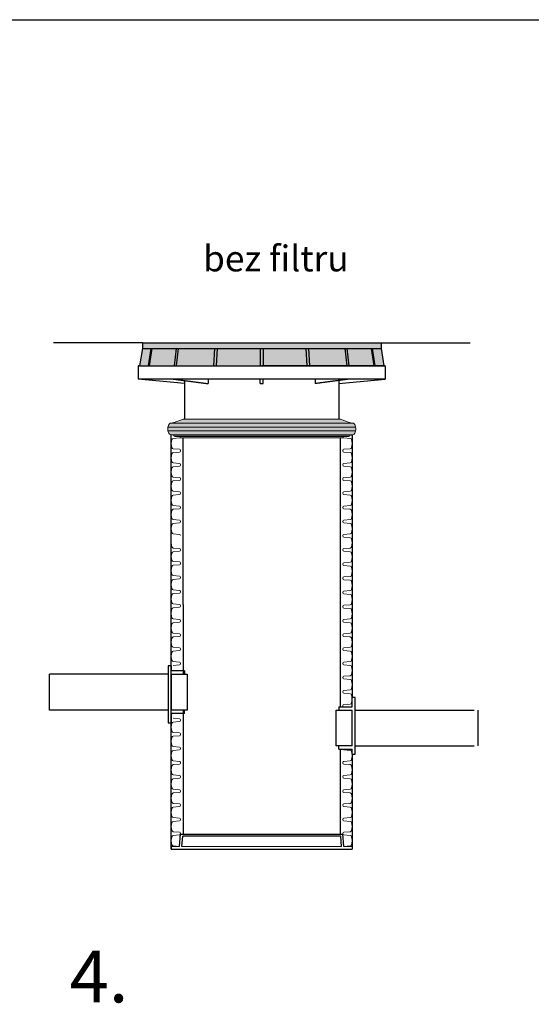
# Model space of a CAD drawing. Units: millimetres. Extents: x 10002 to 30069, y 4312 to 19162.
# Drawn here: x 26385 to 28165, y 15732 to 19162 of the extents above; entities that cross this region are included whole.
import ezdxf

# ---------------------------------------------------------------- set-up
doc = ezdxf.new("R2010")
doc.units = ezdxf.units.MM
doc.layers.add('1', color=7, linetype='Continuous')
doc.styles.add('ISO', font='arial.ttf', dxfattribs={"width": 0.85})

msp = doc.modelspace()

# ---------------------------------------------------------------- hatches: boundary and pattern name
at = {"layer": '1'}
h = msp.add_hatch(color=251, dxfattribs=at)
h.paths.add_polyline_path([(26842.169, 18016.552), (26812.492, 18016.552), (26802.492, 17956.552), (26832.957, 17956.552)])
h.paths.add_polyline_path([(26845.996, 18016.552), (26842.169, 18016.552), (26832.957, 17956.552), (26836.784, 17956.552)])
h.paths.add_polyline_path([(26930.528, 18016.552), (26845.996, 18016.552), (26836.784, 17956.552), (26923.457, 17956.552)])
h.paths.add_polyline_path([(26937.578, 18016.552), (26930.528, 18016.552), (26923.457, 17956.552), (26930.507, 17956.552)])
h.paths.add_polyline_path([(27064.048, 18016.552), (26937.578, 18016.552), (26930.507, 17956.552), (27060.232, 17956.552)])
h.paths.add_polyline_path([(27073.298, 18016.552), (27064.048, 18016.552), (27060.232, 17956.552), (27069.482, 17956.552)])
h.paths.add_polyline_path([(27222.492, 18016.552), (27073.298, 18016.552), (27069.482, 17956.552), (27222.492, 17956.552)])
h.paths.add_polyline_path([(27232.492, 18016.552), (27222.492, 18016.552), (27222.492, 17956.552), (27232.492, 17956.552)])
h.paths.add_polyline_path([(27381.686, 18016.552), (27232.492, 18016.552), (27232.492, 17956.552), (27385.502, 17956.552)])
h.paths.add_polyline_path([(27390.936, 18016.552), (27381.686, 18016.552), (27385.502, 17956.552), (27394.752, 17956.552)])
h.paths.add_polyline_path([(27517.406, 18016.552), (27390.936, 18016.552), (27394.752, 17956.552), (27524.477, 17956.552)])
h.paths.add_polyline_path([(27524.456, 18016.552), (27517.406, 18016.552), (27524.477, 17956.552), (27531.527, 17956.552)])
h.paths.add_polyline_path([(27608.989, 18016.552), (27524.456, 18016.552), (27531.527, 17956.552), (27618.2, 17956.552)])
h.paths.add_polyline_path([(27612.816, 18016.552), (27608.989, 18016.552), (27618.2, 17956.552), (27622.027, 17956.552)])
h.paths.add_polyline_path([(27642.492, 18016.552), (27612.816, 18016.552), (27622.027, 17956.552), (27652.492, 17956.552)])
h.paths.add_polyline_path([(27642.492, 18036.552), (26812.492, 18036.552), (26812.492, 18016.552), (26842.169, 18016.552), (26845.996, 18016.552), (26930.528, 18016.552), (26937.578, 18016.552), (27064.048, 18016.552), (27073.298, 18016.552), (27222.492, 18016.552), (27232.492, 18016.552), (27381.686, 18016.552), (27390.936, 18016.552), (27642.492, 18016.552)])
h = msp.add_hatch(color=8, dxfattribs=at)
h.paths.add_polyline_path([(27533.743, 17713.467, -0.45816851), (27534.516, 17714.425), (26920.416, 17714.425, -0.37908515), (26921.242, 17713.467, 0.40637835), (26925.24, 17709.574), (27529.745, 17709.574, 0.40637835)])
h.paths.add_polyline_path([(27543.532, 17716.005), (26911.452, 17716.005), (26920.416, 17714.425), (27534.516, 17714.425)])
h.paths.add_polyline_path([(27552.247, 17723.991), (27553.927, 17730.259), (26901.058, 17730.259), (26902.737, 17723.991, 0.29147342), (26911.452, 17716.005), (27543.532, 17716.005, 0.29147342)])
h.paths.add_polyline_path([(27553.927, 17742.682), (26901.058, 17742.682, 0.1316525), (26901.058, 17730.259), (27553.927, 17730.259, 0.1316525)])
h.paths.add_polyline_path([(27543.532, 17756.936), (26911.452, 17756.936, 0.29147342), (26902.737, 17748.95), (26901.058, 17742.682), (27553.927, 17742.682), (27552.247, 17748.95, 0.29147342)])
h.paths.add_polyline_path([(27500.956, 17770.331), (26954.029, 17770.331), (26923.224, 17759.119, -0.04366094), (26922.046, 17758.803), (26911.452, 17756.936), (27543.532, 17756.936), (27532.939, 17758.803, -0.04366094), (27531.76, 17759.119)])

# ---------------------------------------------------------------- linework, layer by layer
for p, q in [((26812.492, 18036.552), (26502.492, 18036.552)), ((27642.492, 18036.552), (27952.492, 18036.552)), ((27500.992, 16768.497), (27500.992, 17705.397)), ((26953.992, 17125.052), (26953.992, 16881.997)), ((26911.942, 16910.631), (26901.942, 16910.631)), ((26901.942, 16910.631), (26901.942, 16712.991)), ((26911.942, 16910.631), (26911.942, 16893.497)), ((26901.942, 16881.997), (26488.397, 16881.997)), ((26950.117, 16893.497), (26911.942, 16893.497)), ((26911.942, 16881.997), (26911.942, 16756.997)), ((26911.942, 16881.997), (26950.117, 16881.997)), ((26958.389, 16893.497), (26939.836, 16893.497)), ((26939.836, 16881.997), (26968.389, 16881.997)), ((26958.389, 16893.497), (26958.389, 16881.997)), ((26968.389, 16881.997), (26968.389, 16756.997)), ((27542.5, 16768.497), (27542.5, 16801.002)), ((27552.5, 16801.002), (27542.5, 16801.002)), ((27552.5, 16603.362), (27552.5, 16801.002)), ((26901.942, 16756.997), (26488.397, 16756.997)), ((26950.117, 16756.997), (26911.942, 16756.997)), ((26911.942, 16745.497), (26911.942, 16712.991)), ((26958.389, 16745.497), (26911.942, 16745.497)), ((26968.389, 16756.997), (26939.836, 16756.997)), ((26953.992, 16756.997), (26953.992, 16325.319)), ((26958.389, 16745.497), (26958.389, 16756.997)), ((27485.992, 16756.997), (27514.484, 16756.997)), ((27485.992, 16631.997), (27485.992, 16756.997)), ((27495.992, 16768.497), (27514.484, 16768.497)), ((27495.992, 16768.497), (27495.992, 16756.997)), ((27502.27, 16768.497), (27542.5, 16768.497)), ((27502.27, 16756.997), (27542.5, 16756.997)), ((27542.5, 16631.997), (27542.5, 16756.997)), ((27552.5, 16756.997), (27966.046, 16756.997)), ((26901.942, 16712.991), (26911.942, 16712.991)), ((27514.484, 16631.997), (27485.992, 16631.997)), ((27495.992, 16620.497), (27495.992, 16631.997)), ((27495.992, 16620.497), (27514.484, 16620.497)), ((27500.992, 16325.319), (27500.992, 16620.497)), ((27542.5, 16631.997), (27502.27, 16631.997)), ((27502.27, 16620.497), (27542.5, 16620.497)), ((27542.5, 16603.362), (27542.5, 16620.497)), ((27542.5, 16603.362), (27552.5, 16603.362)), ((27552.5, 16631.997), (27966.046, 16631.997)), ((26941.697, 16281.997), (26944.892, 16325.404)), ((26944.886, 16325.319), (27510.098, 16325.319)), ((26949.697, 16281.997), (26952.297, 16317.319)), ((27502.687, 16317.319), (26952.297, 16317.319)), ((26952.886, 16325.319), (26952.892, 16325.404)), ((27502.098, 16325.319), (27502.092, 16325.404)), ((27505.287, 16281.997), (27502.687, 16317.319)), ((27513.287, 16281.997), (27510.092, 16325.404)), ((26912.663, 16281.997), (26912.663, 16271.997)), ((27542.32, 16281.997), (27542.32, 16271.997))]:
    msp.add_line(p, q)
at = {"color": 7, "linetype": 'Continuous', "lineweight": 15}
for p, q in [((26954.029, 17770.331), (26923.224, 17759.119)), ((27500.956, 17770.331), (26954.029, 17770.331)), ((27500.853, 17770.349), (26954.132, 17770.349)), ((27531.76, 17759.119), (27500.956, 17770.331)), ((26902.737, 17748.95), (26901.058, 17742.682)), ((27553.927, 17742.682), (26901.058, 17742.682)), ((26922.046, 17758.803), (26911.452, 17756.936)), ((27543.532, 17756.936), (26911.452, 17756.936)), ((27543.532, 17756.936), (27532.939, 17758.803)), ((27553.927, 17742.682), (27552.247, 17748.95)), ((26901.058, 17730.259), (26902.737, 17723.991)), ((27553.927, 17730.259), (26901.058, 17730.259)), ((27543.532, 17716.005), (26911.452, 17716.005)), ((26914.869, 17699.33), (26912.664, 17686.826)), ((26941.697, 17705.397), (26919.357, 17703.443)), ((27534.569, 17714.425), (26920.416, 17714.425)), ((26925.24, 17709.574), (27529.745, 17709.574)), ((27513.287, 17705.397), (26941.697, 17705.397)), ((26944.892, 17709.574), (26944.892, 17708.884)), ((27510.092, 17708.884), (27510.092, 17709.574)), ((27535.628, 17703.443), (27513.287, 17705.397)), ((27542.321, 17686.826), (27540.116, 17699.33)), ((27552.247, 17723.991), (27553.927, 17730.259)), ((26912.664, 17684.048), (26914.869, 17671.544)), ((26919.357, 17667.431), (26941.697, 17665.477)), ((27513.287, 17665.477), (27535.628, 17667.431)), ((27540.116, 17671.544), (27542.321, 17684.048)), ((26914.869, 17649.92), (26912.664, 17637.416)), ((26912.664, 17634.638), (26914.869, 17622.134)), ((26941.697, 17655.987), (26919.357, 17654.033)), ((26944.892, 17661.99), (26944.892, 17659.474)), ((27510.092, 17659.474), (27510.092, 17661.99)), ((27535.628, 17654.033), (27513.287, 17655.987)), ((27542.321, 17637.416), (27540.116, 17649.92)), ((27540.116, 17622.134), (27542.321, 17634.638)), ((26914.868, 17600.51), (26912.664, 17588.006)), ((26919.357, 17618.021), (26941.697, 17616.067)), ((26941.697, 17606.577), (26919.357, 17604.623)), ((26944.892, 17612.58), (26944.892, 17610.064)), ((27510.092, 17610.064), (27510.092, 17612.58)), ((27510.092, 17610.064), (27510.092, 17611.322)), ((27513.287, 17616.067), (27535.628, 17618.021)), ((27535.628, 17604.623), (27513.287, 17606.577)), ((27542.321, 17588.006), (27540.116, 17600.51)), ((26912.664, 17585.228), (26914.868, 17572.724)), ((26919.357, 17568.611), (26941.697, 17566.657)), ((26944.892, 17563.17), (26944.892, 17560.654)), ((27510.092, 17560.654), (27510.092, 17563.17)), ((27513.287, 17566.657), (27535.628, 17568.611)), ((27540.116, 17572.724), (27542.321, 17585.228)), ((26914.868, 17551.1), (26912.664, 17538.596)), ((26912.664, 17535.818), (26914.868, 17523.314)), ((26941.697, 17557.167), (26919.357, 17555.213)), ((27535.628, 17555.213), (27513.287, 17557.167)), ((27542.321, 17538.596), (27540.116, 17551.1)), ((27540.116, 17523.314), (27542.321, 17535.818)), ((26914.868, 17501.69), (26912.664, 17489.186)), ((26919.357, 17519.201), (26941.697, 17517.247)), ((26941.697, 17507.757), (26919.357, 17505.803)), ((26944.892, 17513.76), (26944.892, 17511.244)), ((27510.092, 17511.244), (27510.092, 17513.76)), ((27513.287, 17517.247), (27535.628, 17519.201)), ((27535.628, 17505.803), (27513.287, 17507.757)), ((27542.321, 17489.186), (27540.116, 17501.69)), ((26912.664, 17486.408), (26914.868, 17473.904)), ((26919.357, 17469.791), (26941.697, 17467.837)), ((26941.697, 17458.347), (26919.357, 17456.393)), ((26944.892, 17464.35), (26944.892, 17461.834)), ((27510.092, 17461.834), (27510.092, 17464.35)), ((27513.287, 17467.837), (27535.628, 17469.791)), ((27535.628, 17456.393), (27513.287, 17458.347)), ((27540.116, 17473.904), (27542.321, 17486.408)), ((26914.868, 17452.28), (26912.664, 17439.776)), ((26912.664, 17436.998), (26914.868, 17424.494)), ((27542.321, 17439.776), (27540.116, 17452.28)), ((27540.116, 17424.494), (27542.321, 17436.998)), ((26914.868, 17402.87), (26912.664, 17390.366)), ((26919.357, 17420.381), (26941.697, 17418.427)), ((26941.697, 17408.937), (26919.357, 17406.983)), ((26944.892, 17414.94), (26944.892, 17412.424)), ((27510.092, 17412.424), (27510.092, 17414.94)), ((27513.287, 17418.427), (27535.628, 17420.381)), ((27535.628, 17406.983), (27513.287, 17408.937)), ((27542.321, 17390.366), (27540.116, 17402.87)), ((26912.664, 17387.588), (26914.868, 17375.084)), ((26919.357, 17370.971), (26941.697, 17369.017)), ((27510.092, 17363.014), (27510.092, 17365.53)), ((27513.287, 17369.017), (27535.628, 17370.971)), ((27535.628, 17357.573), (27513.287, 17359.527)), ((27540.116, 17375.084), (27542.321, 17387.588)), ((26912.664, 17338.178), (26914.869, 17325.674)), ((26919.357, 17321.561), (26941.697, 17319.607)), ((27513.287, 17319.607), (27535.628, 17321.561)), ((27542.321, 17340.956), (27540.116, 17353.46)), ((27540.116, 17325.674), (27542.321, 17338.178)), ((26914.869, 17304.05), (26912.664, 17291.546)), ((26912.664, 17291.546), (26914.869, 17279.042)), ((26941.697, 17310.117), (26919.357, 17308.163)), ((26944.892, 17316.12), (26944.892, 17313.604)), ((27510.092, 17313.604), (27510.092, 17316.12)), ((27535.628, 17308.163), (27513.287, 17310.117)), ((27542.321, 17291.546), (27540.116, 17304.05)), ((27540.116, 17276.264), (27542.321, 17288.768)), ((26914.869, 17257.418), (26912.664, 17244.915)), ((26919.357, 17274.93), (26941.697, 17272.975)), ((26941.697, 17263.486), (26919.357, 17261.531)), ((26944.892, 17269.488), (26944.892, 17266.972)), ((27510.092, 17264.194), (27510.092, 17266.71)), ((27513.287, 17270.197), (27535.628, 17272.151)), ((27535.628, 17258.753), (27513.287, 17260.707)), ((27542.321, 17242.136), (27540.116, 17254.64)), ((26912.664, 17242.136), (26914.869, 17229.632)), ((26919.357, 17225.52), (26941.697, 17223.565)), ((26944.892, 17220.078), (26944.892, 17217.562)), ((27513.287, 17220.787), (27535.628, 17222.741)), ((27540.116, 17226.854), (27542.321, 17239.358)), ((26914.869, 17208.008), (26912.664, 17195.505)), ((26912.664, 17192.726), (26914.869, 17180.222)), ((26941.697, 17214.076), (26919.357, 17212.121)), ((27510.092, 17214.784), (27510.092, 17217.3)), ((27535.628, 17209.343), (27513.287, 17211.297)), ((27542.321, 17192.726), (27540.116, 17205.23)), ((27540.116, 17177.444), (27542.321, 17189.948)), ((26914.869, 17158.598), (26912.664, 17146.094)), ((26919.357, 17176.11), (26941.697, 17174.155)), ((26941.697, 17164.666), (26919.357, 17162.711)), ((26944.892, 17170.668), (26944.892, 17168.152)), ((27510.092, 17165.374), (27510.092, 17167.89)), ((27513.287, 17171.377), (27535.628, 17173.331)), ((27535.628, 17159.933), (27513.287, 17161.887)), ((27542.321, 17143.316), (27540.116, 17155.82)), ((26912.664, 17143.316), (26914.869, 17130.812)), ((26919.357, 17126.7), (26941.697, 17124.745)), ((26944.892, 17121.258), (26944.892, 17118.742)), ((27510.092, 17115.964), (27510.092, 17118.48)), ((27513.287, 17121.967), (27535.628, 17123.921)), ((27540.116, 17128.034), (27542.321, 17140.538)), ((26914.869, 17109.188), (26912.664, 17096.684)), ((26912.664, 17091.128), (26914.869, 17078.624)), ((26941.697, 17115.256), (26919.357, 17113.301)), ((27535.628, 17110.523), (27513.287, 17112.477)), ((27542.321, 17093.906), (27540.116, 17106.41)), ((27540.116, 17078.624), (27542.321, 17091.128)), ((26914.869, 17057), (26912.664, 17044.496)), ((26919.357, 17074.511), (26941.697, 17072.557)), ((26941.697, 17063.067), (26919.357, 17061.113)), ((26944.892, 17069.07), (26944.892, 17066.554)), ((27510.092, 17066.554), (27510.092, 17069.07)), ((27513.287, 17072.557), (27535.628, 17074.511)), ((27535.628, 17061.113), (27513.287, 17063.067)), ((27542.321, 17044.496), (27540.116, 17057)), ((26912.664, 17041.718), (26914.869, 17029.214)), ((26919.357, 17025.101), (26941.697, 17023.147)), ((26941.697, 17013.657), (26919.357, 17011.703)), ((26944.892, 17019.66), (26944.892, 17017.144)), ((27510.092, 17017.144), (27510.092, 17019.66)), ((27513.287, 17023.147), (27535.628, 17025.101)), ((27535.628, 17011.703), (27513.287, 17013.657)), ((27540.116, 17029.214), (27542.321, 17041.718)), ((26914.869, 17007.59), (26912.664, 16995.086)), ((26912.664, 16992.308), (26914.869, 16979.804)), ((26912.664, 16992.308), (26914.869, 16979.804)), ((27542.321, 16995.086), (27540.116, 17007.59)), ((27540.116, 16979.804), (27542.321, 16992.308)), ((27540.116, 16979.804), (27542.321, 16992.308)), ((26914.869, 16958.18), (26912.664, 16945.676)), ((26919.357, 16975.691), (26941.697, 16973.737)), ((26919.357, 16975.691), (26941.697, 16973.737)), ((26919.357, 16975.691), (26941.697, 16973.737)), ((26941.697, 16964.247), (26919.357, 16962.293)), ((26944.892, 16970.25), (26944.892, 16967.734)), ((27510.092, 16967.734), (27510.092, 16970.25)), ((27513.287, 16973.737), (27535.628, 16975.691)), ((27513.287, 16973.737), (27535.628, 16975.691)), ((27535.628, 16962.293), (27513.287, 16964.247)), ((27542.321, 16945.676), (27540.116, 16958.18)), ((26912.664, 16942.898), (26914.869, 16930.394)), ((26919.357, 16926.281), (26941.697, 16924.327)), ((26941.697, 16914.837), (26919.357, 16912.883)), ((26944.892, 16920.84), (26944.892, 16918.324)), ((27510.092, 16918.324), (27510.092, 16920.84)), ((27510.092, 16918.324), (27510.092, 16919.582)), ((27513.287, 16924.327), (27535.628, 16926.281)), ((27535.627, 16912.883), (27513.287, 16914.837)), ((27540.116, 16930.394), (27542.321, 16942.898)), ((27513.287, 16874.917), (27535.627, 16876.871)), ((27542.32, 16896.266), (27540.116, 16908.77)), ((27540.116, 16880.984), (27542.32, 16893.488)), ((27510.092, 16868.914), (27510.092, 16871.43)), ((27535.627, 16863.473), (27513.287, 16865.427)), ((27542.32, 16846.856), (27540.116, 16859.36)), ((27540.116, 16831.574), (27542.32, 16844.078)), ((27510.092, 16819.504), (27510.092, 16822.02)), ((27513.287, 16825.507), (27535.627, 16827.461)), ((27535.627, 16814.063), (27513.287, 16816.017)), ((27542.32, 16797.446), (27540.116, 16809.95)), ((27510.092, 16770.094), (27510.092, 16772.61)), ((27513.287, 16776.097), (27535.627, 16778.051)), ((27540.116, 16782.164), (27542.32, 16794.668)), ((26914.868, 16711.13), (26912.663, 16698.626)), ((26919.357, 16728.641), (26941.697, 16726.687)), ((26941.697, 16717.197), (26919.357, 16715.243)), ((26944.892, 16723.2), (26944.892, 16720.684)), ((26912.663, 16695.848), (26914.868, 16683.344)), ((26919.356, 16679.231), (26941.697, 16677.277)), ((26944.892, 16673.79), (26944.892, 16671.274)), ((26914.868, 16661.72), (26912.663, 16649.216)), ((26912.663, 16646.438), (26914.868, 16633.934)), ((26941.697, 16667.787), (26919.356, 16665.833)), ((26914.868, 16612.31), (26912.663, 16599.806)), ((26919.356, 16629.821), (26941.697, 16627.867)), ((26941.697, 16618.377), (26919.356, 16616.423)), ((26944.892, 16624.38), (26944.892, 16621.864)), ((27535.627, 16616.423), (27513.287, 16618.377)), ((27542.32, 16599.806), (27540.116, 16612.31)), ((26912.663, 16597.028), (26914.868, 16584.524)), ((26919.356, 16580.411), (26941.697, 16578.457)), ((26941.697, 16568.967), (26919.356, 16567.013)), ((26944.892, 16574.97), (26944.892, 16572.454)), ((27510.092, 16572.454), (27510.092, 16574.97)), ((27513.287, 16578.457), (27535.627, 16580.411)), ((27535.627, 16567.013), (27513.287, 16568.967)), ((27540.116, 16584.524), (27542.32, 16597.028)), ((26914.868, 16562.9), (26912.663, 16550.396)), ((26912.663, 16547.618), (26914.868, 16535.114)), ((27542.32, 16550.396), (27540.116, 16562.9)), ((27540.116, 16535.114), (27542.32, 16547.618)), ((26914.868, 16513.49), (26912.663, 16500.986)), ((26912.663, 16498.208), (26914.868, 16485.704)), ((26919.356, 16531.001), (26941.697, 16529.047)), ((26941.697, 16519.557), (26919.356, 16517.603)), ((26944.892, 16525.56), (26944.892, 16523.044)), ((27510.092, 16523.044), (27510.092, 16525.56)), ((27513.287, 16529.047), (27535.627, 16531.001)), ((27535.627, 16517.603), (27513.287, 16519.557)), ((27542.32, 16500.986), (27540.116, 16513.49)), ((27540.116, 16485.704), (27542.32, 16498.208)), ((26914.868, 16464.08), (26912.663, 16451.576)), ((26919.356, 16481.591), (26941.697, 16479.637)), ((26941.697, 16470.147), (26919.356, 16468.193)), ((26944.892, 16476.15), (26944.892, 16473.634)), ((27510.092, 16473.634), (27510.092, 16476.15)), ((27513.287, 16479.637), (27535.627, 16481.591)), ((27535.627, 16468.193), (27513.287, 16470.147)), ((27542.32, 16451.576), (27540.116, 16464.08)), ((26912.663, 16448.798), (26914.868, 16436.294)), ((26919.356, 16432.181), (26941.697, 16430.227)), ((27513.287, 16430.227), (27535.627, 16432.181)), ((27540.116, 16436.294), (27542.32, 16448.798)), ((26914.868, 16414.67), (26912.663, 16402.166)), ((26912.663, 16399.388), (26914.868, 16386.884)), ((26941.697, 16420.737), (26919.356, 16418.783)), ((26944.892, 16426.74), (26944.892, 16424.224)), ((27510.092, 16424.224), (27510.092, 16426.74)), ((27535.627, 16418.783), (27513.287, 16420.737)), ((27542.32, 16402.166), (27540.116, 16414.67)), ((27540.116, 16386.884), (27542.32, 16399.388)), ((26914.868, 16365.26), (26912.663, 16352.756)), ((26919.356, 16382.771), (26941.697, 16380.817)), ((26941.697, 16371.327), (26919.356, 16369.373)), ((26944.892, 16377.33), (26944.892, 16374.814)), ((27510.092, 16374.814), (27510.092, 16377.33)), ((27513.287, 16380.817), (27535.627, 16382.771)), ((27535.627, 16369.373), (27513.287, 16371.327)), ((27542.32, 16352.756), (27540.116, 16365.26)), ((26912.663, 16349.978), (26914.868, 16337.474)), ((26919.356, 16333.361), (26941.697, 16331.407)), ((26944.892, 16327.92), (26944.892, 16325.404)), ((27510.092, 16325.404), (27510.092, 16327.92)), ((27513.287, 16331.407), (27535.627, 16333.361)), ((27540.116, 16337.474), (27542.32, 16349.978)), ((26914.868, 16315.85), (26912.663, 16303.346)), ((26912.663, 16300.568), (26914.868, 16288.064)), ((26912.663, 16300.568), (26914.868, 16288.064)), ((26941.697, 16321.917), (26919.356, 16319.963)), ((27535.627, 16319.963), (27513.287, 16321.917)), ((27542.32, 16303.346), (27540.116, 16315.85)), ((27540.116, 16288.064), (27542.32, 16300.568)), ((27540.116, 16288.064), (27542.32, 16300.568)), ((26941.697, 16281.997), (26912.663, 16281.997)), ((26919.356, 16283.951), (26941.697, 16281.997)), ((26919.356, 16283.951), (26941.697, 16281.997)), ((26919.356, 16283.951), (26941.697, 16281.997)), ((27505.287, 16281.997), (26949.697, 16281.997)), ((27513.287, 16281.997), (27535.627, 16283.951)), ((27513.287, 16281.997), (27535.627, 16283.951)), ((27542.32, 16281.997), (27513.287, 16281.997))]:
    msp.add_line(p, q, dxfattribs=at)
at = {"color": 0}
for p, q in [((26912.664, 17091.128), (26912.27, 17716.005)), ((26953.992, 17125.052), (26953.992, 17705.397)), ((27542.776, 16801.002), (27542.776, 17716.005)), ((26912.006, 16271.997), (26912.006, 17092.546)), ((26488.397, 16756.997), (26488.397, 16881.997)), ((27979.591, 16756.997), (27979.591, 16631.997)), ((27542.745, 16271.997), (27542.745, 16603.362))]:
    msp.add_line(p, q, dxfattribs=at)
msp.add_lwpolyline([(30069.47, 19162.016), (30069.47, 4312.016), (19569.47, 4312.016), (19569.47, 19162.016)], close=True)
at = {"color": 7, "linetype": 'Continuous', "lineweight": 15}
for centre, radius, start, end in [((26954.132, 17770.049), 0.3, 90, 110), ((27500.853, 17770.049), 0.3, 70, 90), ((26924.24, 17736.47), 24, 165, 195), ((26913.363, 17746.103), 11, 100, 165), ((26920.83, 17765.697), 7, 280, 290), ((27534.155, 17765.697), 7, 250, 260), ((27541.622, 17746.103), 11, 15, 80), ((27530.745, 17736.47), 24, 345, 15), ((26913.363, 17726.838), 11, 195, 260), ((26919.793, 17698.462), 5, 95, 170), ((26920.288, 17713.479), 0.954, 359.246532, 82.290427), ((26925.24, 17713.574), 4, 181.536959, 270), ((26941.392, 17708.884), 3.5, 275, 0), ((27513.592, 17708.884), 3.5, 180, 265), ((27529.745, 17713.574), 4, 270, 358.463041), ((27534.543, 17713.613), 0.813, 88.127579, 190.335462), ((27535.192, 17698.462), 5, 10, 85), ((27541.622, 17726.838), 11, 280, 345), ((26920.542, 17685.437), 8, 170, 190), ((26919.793, 17672.412), 5, 190, 265), ((26941.392, 17661.99), 3.5, 0, 85), ((27513.592, 17661.99), 3.5, 95, 180), ((27535.192, 17672.412), 5, 275, 350), ((27534.442, 17685.437), 8, 350, 10), ((26920.542, 17636.027), 8, 170, 190), ((26919.793, 17649.052), 5, 95, 170), ((26941.392, 17659.474), 3.5, 275, 0), ((27513.592, 17659.474), 3.5, 180, 265), ((27535.192, 17649.052), 5, 10, 85), ((27534.442, 17636.027), 8, 350, 10), ((26919.792, 17599.642), 5, 95, 170), ((26919.793, 17623.002), 5, 190, 265), ((26941.392, 17612.58), 3.5, 0, 85), ((26941.392, 17610.064), 3.5, 275, 0), ((27513.592, 17612.58), 3.5, 95, 180), ((27513.592, 17610.064), 3.5, 180, 265), ((27513.592, 17610.064), 3.5, 180, 265), ((27535.192, 17623.002), 5, 275, 350), ((27535.192, 17599.642), 5, 10, 85), ((26920.542, 17586.617), 8, 170, 190), ((26919.792, 17573.592), 5, 190, 265), ((26941.392, 17563.17), 3.5, 0, 85), ((27513.592, 17563.17), 3.5, 95, 180), ((27535.192, 17573.592), 5, 275, 350), ((27534.442, 17586.617), 8, 350, 10), ((26920.542, 17537.207), 8, 170, 190), ((26919.792, 17550.232), 5, 95, 170), ((26941.392, 17560.654), 3.5, 275, 0), ((27513.592, 17560.654), 3.5, 180, 265), ((27535.192, 17550.232), 5, 10, 85), ((27534.442, 17537.207), 8, 350, 10), ((26919.792, 17524.182), 5, 190, 265), ((26919.792, 17500.822), 5, 95, 170), ((26941.392, 17513.76), 3.5, 0, 85), ((26941.392, 17511.244), 3.5, 275, 0), ((27513.592, 17513.76), 3.5, 95, 180), ((27513.592, 17511.244), 3.5, 180, 265), ((27535.192, 17524.182), 5, 275, 350), ((27535.192, 17500.822), 5, 10, 85), ((26920.542, 17487.797), 8, 170, 190), ((26919.792, 17474.772), 5, 190, 265), ((26941.392, 17464.35), 3.5, 0, 85), ((26941.392, 17461.834), 3.5, 275, 0), ((27513.592, 17464.35), 3.5, 95, 180), ((27513.592, 17461.834), 3.5, 180, 265), ((27535.192, 17474.772), 5, 275, 350), ((27534.442, 17487.797), 8, 350, 10), ((26920.542, 17438.387), 8, 170, 190), ((26919.792, 17451.412), 5, 95, 170), ((26919.792, 17425.362), 5, 190, 265), ((27535.192, 17451.412), 5, 10, 85), ((27535.192, 17425.362), 5, 275, 350), ((27534.442, 17438.387), 8, 350, 10), ((26920.542, 17388.977), 8, 170, 190), ((26919.792, 17402.002), 5, 95, 170), ((26941.392, 17414.94), 3.5, 0, 85), ((26941.392, 17412.424), 3.5, 275, 0), ((27513.592, 17414.94), 3.5, 95, 180), ((27513.592, 17412.424), 3.5, 180, 265), ((27535.192, 17402.002), 5, 10, 85), ((27534.442, 17388.977), 8, 350, 10), ((26919.792, 17375.952), 5, 190, 265), ((26941.392, 17365.53), 3.5, 0, 85), ((27513.592, 17365.53), 3.5, 95, 180), ((27513.592, 17363.014), 3.5, 180, 265), ((27535.192, 17375.952), 5, 275, 350), ((27535.192, 17352.592), 5, 10, 85), ((26920.542, 17339.567), 8, 170, 190), ((26919.793, 17326.542), 5, 190, 265), ((27535.192, 17326.542), 5, 275, 350), ((27534.442, 17339.567), 8, 350, 10), ((26919.793, 17303.182), 5, 95, 170), ((26941.392, 17316.12), 3.5, 0, 85), ((26941.392, 17313.604), 3.5, 275, 0), ((27513.592, 17316.12), 3.5, 95, 180), ((27513.592, 17313.604), 3.5, 180, 265), ((27535.192, 17303.182), 5, 10, 85), ((27534.442, 17290.157), 8, 350, 10), ((26919.793, 17279.911), 5, 190, 265), ((26919.793, 17256.55), 5, 95, 170), ((26941.392, 17269.488), 3.5, 0, 85), ((26941.392, 17266.972), 3.5, 275, 0), ((27513.592, 17266.71), 3.5, 95, 180), ((27513.592, 17264.194), 3.5, 180, 265), ((27535.192, 17277.132), 5, 275, 350), ((27535.192, 17253.772), 5, 10, 85), ((26920.542, 17243.525), 8, 170, 190), ((26919.793, 17230.501), 5, 190, 265), ((26941.392, 17220.078), 3.5, 0, 85), ((27513.592, 17217.3), 3.5, 95, 180), ((27535.192, 17227.722), 5, 275, 350), ((27534.442, 17240.747), 8, 350, 10), ((26920.542, 17194.115), 8, 170, 190), ((26919.793, 17207.14), 5, 95, 170), ((26941.392, 17217.562), 3.5, 275, 0), ((27513.592, 17214.784), 3.5, 180, 265), ((27535.192, 17204.362), 5, 10, 85), ((27534.442, 17191.337), 8, 350, 10), ((26919.793, 17181.091), 5, 190, 265), ((26919.793, 17157.73), 5, 95, 170), ((26941.392, 17170.668), 3.5, 0, 85), ((26941.392, 17168.152), 3.5, 275, 0), ((27513.592, 17167.89), 3.5, 95, 180), ((27513.592, 17165.374), 3.5, 180, 265), ((27535.192, 17178.312), 5, 275, 350), ((27535.192, 17154.952), 5, 10, 85), ((26920.542, 17144.705), 8, 170, 190), ((26919.793, 17131.681), 5, 190, 265), ((26941.392, 17121.258), 3.5, 0, 85), ((26941.392, 17118.742), 3.5, 275, 0), ((27513.592, 17118.48), 3.5, 95, 180), ((27513.592, 17115.964), 3.5, 180, 265), ((27535.192, 17128.902), 5, 275, 350), ((27534.442, 17141.927), 8, 350, 10), ((26919.793, 17108.32), 5, 95, 170), ((27535.192, 17105.542), 5, 10, 85), ((27534.442, 17092.517), 8, 350, 10), ((26919.793, 17079.492), 5, 190, 265), ((26919.793, 17056.132), 5, 95, 170), ((26941.392, 17069.07), 3.5, 0, 85), ((26941.392, 17066.554), 3.5, 275, 0), ((27513.592, 17069.07), 3.5, 95, 180), ((27513.592, 17066.554), 3.5, 180, 265), ((27535.192, 17079.492), 5, 275, 350), ((27535.192, 17056.132), 5, 10, 85), ((26920.542, 17043.107), 8, 170, 190), ((26919.793, 17030.082), 5, 190, 265), ((26941.392, 17019.66), 3.5, 0, 85), ((26941.392, 17017.144), 3.5, 275, 0), ((27513.592, 17019.66), 3.5, 95, 180), ((27513.592, 17017.144), 3.5, 180, 265), ((27535.192, 17030.082), 5, 275, 350), ((27534.442, 17043.107), 8, 350, 10), ((26920.542, 16993.697), 8, 170, 190), ((26919.793, 17006.722), 5, 95, 170), ((26919.793, 16980.672), 5, 190, 265), ((26919.793, 16980.672), 5, 190, 265), ((27535.192, 17006.722), 5, 10, 85), ((27535.192, 16980.672), 5, 275, 350), ((27535.192, 16980.672), 5, 275, 350), ((27534.442, 16993.697), 8, 350, 10), ((26920.542, 16944.287), 8, 170, 190), ((26919.793, 16957.312), 5, 95, 170), ((26941.392, 16970.25), 3.5, 0, 85), ((26941.392, 16970.25), 3.5, 0, 85), ((26941.392, 16970.25), 3.5, 0, 85), ((26941.392, 16967.734), 3.5, 275, 0), ((27513.592, 16970.25), 3.5, 95, 180), ((27513.592, 16970.25), 3.5, 95, 180), ((27513.592, 16967.734), 3.5, 180, 265), ((27535.192, 16957.312), 5, 10, 85), ((27534.442, 16944.287), 8, 350, 10), ((26919.793, 16931.262), 5, 190, 265), ((26941.392, 16920.84), 3.5, 0, 85), ((26941.392, 16918.324), 3.5, 275, 0), ((27513.592, 16920.84), 3.5, 95, 180), ((27513.592, 16918.324), 3.5, 180, 265), ((27513.592, 16918.324), 3.5, 180, 265), ((27535.191, 16907.902), 5, 10, 85), ((27535.192, 16931.262), 5, 275, 350), ((26919.821, 16890.245), 8, 170, 190), ((27535.191, 16881.852), 5, 275, 350), ((27534.442, 16894.877), 8, 350, 10), ((27513.592, 16871.43), 3.5, 95, 180), ((27513.592, 16868.914), 3.5, 180, 265), ((27535.191, 16858.492), 5, 10, 85), ((27534.442, 16845.467), 8, 350, 10), ((27513.592, 16822.02), 3.5, 95, 180), ((27513.592, 16819.504), 3.5, 180, 265), ((27535.191, 16832.442), 5, 275, 350), ((27535.191, 16809.082), 5, 10, 85), ((27513.592, 16772.61), 3.5, 95, 180), ((27535.191, 16783.032), 5, 275, 350), ((27534.442, 16796.057), 8, 350, 10), ((27534.503, 16801.032), 8, 350, 10), ((26919.821, 16742.015), 8, 170, 190), ((27513.592, 16770.094), 3.5, 180, 207.153568), ((26919.821, 16724.643), 8, 170, 190), ((26919.792, 16710.262), 5, 95, 170), ((26919.792, 16710.262), 5, 95, 170), ((26941.392, 16723.2), 3.5, 0, 85), ((26941.392, 16720.684), 3.5, 275, 0), ((26920.542, 16697.237), 8, 170, 190), ((26919.792, 16684.212), 5, 190, 265), ((26941.392, 16673.79), 3.5, 0, 85), ((26941.392, 16671.274), 3.5, 275, 0), ((26920.542, 16647.827), 8, 170, 190), ((26919.792, 16660.852), 5, 95, 170), ((26919.792, 16634.802), 5, 190, 265), ((26919.792, 16611.442), 5, 95, 170), ((26941.392, 16624.38), 3.5, 0, 85), ((26941.392, 16621.864), 3.5, 275, 0), ((27513.592, 16621.864), 3.5, 202.995742, 265), ((27535.191, 16611.442), 5, 10, 85), ((26920.542, 16598.417), 8, 170, 190), ((26919.792, 16585.392), 5, 190, 265), ((26919.792, 16562.032), 5, 95, 170), ((26941.392, 16574.97), 3.5, 0, 85), ((26941.392, 16572.454), 3.5, 275, 0), ((27513.592, 16574.97), 3.5, 95, 180), ((27513.592, 16572.454), 3.5, 180, 265), ((27535.191, 16585.392), 5, 275, 350), ((27535.191, 16562.032), 5, 10, 85), ((27534.442, 16598.417), 8, 350, 10), ((26920.542, 16549.007), 8, 170, 190), ((26919.792, 16535.982), 5, 190, 265), ((27535.191, 16535.982), 5, 275, 350), ((27534.442, 16549.007), 8, 350, 10), ((26920.542, 16499.597), 8, 170, 190), ((26919.792, 16512.622), 5, 95, 170), ((26941.392, 16525.56), 3.5, 0, 85), ((26941.392, 16523.044), 3.5, 275, 0), ((27513.592, 16525.56), 3.5, 95, 180), ((27513.592, 16523.044), 3.5, 180, 265), ((27535.191, 16512.622), 5, 10, 85), ((27534.442, 16499.597), 8, 350, 10), ((26919.792, 16486.572), 5, 190, 265), ((26919.792, 16463.212), 5, 95, 170), ((26941.392, 16476.15), 3.5, 0, 85), ((26941.392, 16473.634), 3.5, 275, 0), ((27513.592, 16476.15), 3.5, 95, 180), ((27513.592, 16473.634), 3.5, 180, 265), ((27535.191, 16486.572), 5, 275, 350), ((27535.191, 16463.212), 5, 10, 85), ((26920.542, 16450.187), 8, 170, 190), ((26919.792, 16437.162), 5, 190, 265), ((26941.392, 16426.74), 3.5, 0, 85), ((27513.592, 16426.74), 3.5, 95, 180), ((27535.191, 16437.162), 5, 275, 350), ((27534.442, 16450.187), 8, 350, 10), ((26920.542, 16400.777), 8, 170, 190), ((26919.792, 16413.802), 5, 95, 170), ((26941.392, 16424.224), 3.5, 275, 0), ((27513.592, 16424.224), 3.5, 180, 265), ((27535.191, 16413.802), 5, 10, 85), ((27534.442, 16400.777), 8, 350, 10), ((26919.792, 16387.752), 5, 190, 265), ((26919.792, 16364.392), 5, 95, 170), ((26941.392, 16377.33), 3.5, 0, 85), ((26941.392, 16374.814), 3.5, 275, 0), ((27513.592, 16377.33), 3.5, 95, 180), ((27513.592, 16374.814), 3.5, 180, 265), ((27535.191, 16387.752), 5, 275, 350), ((27535.191, 16364.392), 5, 10, 85), ((26920.542, 16351.367), 8, 170, 190), ((26919.792, 16338.342), 5, 190, 265), ((26941.392, 16327.92), 3.5, 0, 85), ((27513.592, 16327.92), 3.5, 95, 180), ((27535.191, 16338.342), 5, 275, 350), ((27534.442, 16351.367), 8, 350, 10), ((26920.542, 16301.957), 8, 170, 190), ((26919.792, 16314.982), 5, 95, 170), ((26941.392, 16325.404), 3.5, 275, 0), ((27513.592, 16325.404), 3.5, 180, 265), ((27535.191, 16314.982), 5, 10, 85), ((27534.442, 16301.957), 8, 350, 10), ((26919.792, 16288.932), 5, 190, 265), ((26919.792, 16288.932), 5, 190, 265), ((27535.191, 16288.932), 5, 275, 350), ((27535.191, 16288.932), 5, 275, 350)]:
    msp.add_arc(centre, radius, start, end, dxfattribs=at)
at = {"layer": '1', "color": 9}
for p, q in [((26812.492, 18016.552), (26802.492, 17956.552)), ((26812.492, 18036.552), (27642.492, 18036.552)), ((26812.492, 18036.552), (26812.492, 18016.552)), ((26812.492, 18016.552), (27642.492, 18016.552)), ((26832.957, 17956.552), (26842.169, 18016.552)), ((26836.784, 17956.552), (26845.996, 18016.552)), ((26923.457, 17956.552), (26930.528, 18016.552)), ((26930.507, 17956.552), (26937.578, 18016.552)), ((27060.232, 17956.552), (27064.048, 18016.552)), ((27069.482, 17956.552), (27073.298, 18016.552)), ((27222.492, 18016.552), (27222.492, 17956.552)), ((27232.492, 18016.552), (27232.492, 17956.552)), ((27385.502, 17956.552), (27381.686, 18016.552)), ((27394.752, 17956.552), (27390.936, 18016.552)), ((27524.477, 17956.552), (27517.406, 18016.552)), ((27531.527, 17956.552), (27524.456, 18016.552)), ((27618.2, 17956.552), (27608.989, 18016.552)), ((27622.027, 17956.552), (27612.816, 18016.552)), ((27642.492, 18036.552), (27642.492, 18016.552)), ((27642.492, 18016.552), (27652.492, 17956.552)), ((26802.492, 17956.552), (27652.492, 17956.552))]:
    msp.add_line(p, q, dxfattribs=at)
at = {"layer": '1'}
for p, q in [((26797.492, 17954.552), (26797.492, 17909.552)), ((26803.492, 17956.552), (26799.492, 17956.552)), ((26803.492, 17956.552), (27227.492, 17956.552)), ((27651.492, 17956.552), (27227.492, 17956.552)), ((27651.492, 17956.552), (27655.492, 17956.552)), ((27657.492, 17954.552), (27657.492, 17909.552)), ((26958.992, 17894.552), (26797.492, 17909.552)), ((26805.492, 17909.552), (26797.492, 17909.552)), ((27657.492, 17909.552), (26805.492, 17909.552)), ((26919.511, 17909.552), (27034.119, 17894.552)), ((26926.562, 17909.552), (27041.169, 17894.552)), ((26958.992, 17904.385), (26958.992, 17770.331)), ((27041.169, 17909.552), (27041.169, 17894.552)), ((27222.492, 17894.552), (27222.492, 17909.552)), ((27232.492, 17894.552), (27232.492, 17909.552)), ((27413.815, 17909.552), (27413.815, 17894.552)), ((27528.423, 17909.552), (27413.815, 17894.552)), ((27535.473, 17909.552), (27420.865, 17894.552)), ((27495.992, 17894.552), (27657.492, 17909.552)), ((27495.992, 17904.385), (27495.992, 17770.331)), ((27034.119, 17894.552), (27041.169, 17894.552)), ((27222.492, 17894.552), (27232.492, 17894.552)), ((27420.865, 17894.552), (27413.815, 17894.552)), ((26920.416, 17714.425), (26911.452, 17716.005)), ((27534.516, 17714.425), (27543.532, 17716.005)), ((26912.663, 16271.997), (27542.32, 16271.997))]:
    msp.add_line(p, q, dxfattribs=at)
for centre, start, end in [((26799.492, 17954.552), 90, 180), ((27655.492, 17954.552), 0, 90)]:
    msp.add_arc(centre, 2, start, end, dxfattribs=at)

# ---------------------------------------------------------------- texts
at = {"attachment_point": 1, "style": 'ISO'}
for s, insert, char_height in [('{\\fCalibri|b1|i0|c238|p34;\\W1;bez filtru}', (27023.278, 18375.203), 90), ('{\\fCalibri|b1|i0|c238|p34;\\W1;4.}', (26559.016, 15918.695), 180)]:
    msp.add_mtext_dynamic_manual_height_columns(s, width=1845.56918, gutter_width=300, heights=[0], dxfattribs=dict(at, insert=insert, char_height=char_height))

doc.saveas('drawing.dxf')
